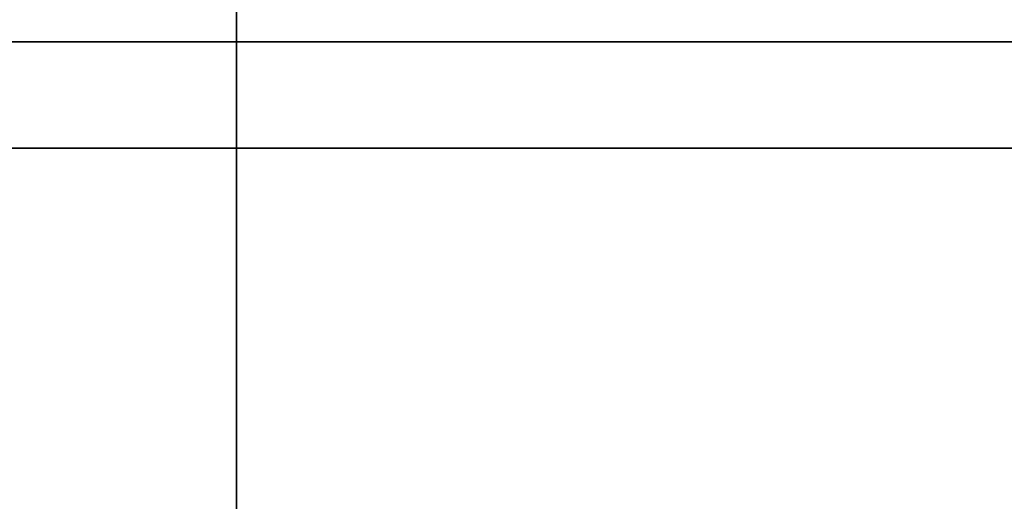
# Model space of a CAD drawing. Units: inches. Extents: x 10 to 127, y 13 to 169.
# Drawn here: x 64 to 65, y 107 to 107 of the extents above; entities that cross this region are included whole.
import ezdxf
from ezdxf import colors
from ezdxf.entities.mleader import LeaderData, LeaderLine
from ezdxf.math import Vec2, Vec3

# ---------------------------------------------------------------- set-up
doc = ezdxf.new("R2010")
doc.units = ezdxf.units.IN
doc.header["$LTSCALE"] = 6
doc.header["$MEASUREMENT"] = 0
doc.layers.add('DIMS-END', color=7, linetype='Continuous')
doc.layers.add('END VIEW', color=7, linetype='Continuous')
doc.styles.get("Standard").update_dxf_attribs({"font": 'arial.ttf'})
doc.dimstyles.get("Standard").update_dxf_attribs({"dimtxt": 1.3, "dimasz": 1.8, "dimexe": 0.25, "dimexo": 0.25, "dimgap": 0.09, "dimtad": 0, "dimtih": 1, "dimtoh": 1, "dimdec": 4, "dimzin": 0, "dimdsep": 46, "dimlunit": 5, "dimtxsty": 'Standard', "dimcen": 1, "dimadec": 0, "dimazin": 0, "dimtfac": 1, "dimtdec": 4, "dimtofl": 0, "dimtmove": 0, "dimatfit": 3, "dimfxl": 1, "dimfrac": 2, "dimtolj": 1, "dimtzin": 0, "dimarcsym": 0})

# ---------------------------------------------------------------- blocks, each defined once
blk = doc.blocks.new('BLF-77-SS_SECTION VIEW_dwg-7180141-CASE _5_ X SEC PAGE _1_ C')
at = {"layer": 'END VIEW', "flags": 128}
for points in [[(-113.95838, -30.52973), (-113.95838, -30.37484), (-113.95838, -30.52973)], [(-114.47363, -30.37484), (-114.42658, -30.37484), (-114.37795, -30.37484), (-114.32855, -30.37484), (-114.27757, -30.37484), (-114.22581, -30.37484), (-114.17326, -30.37484), (-114.12033, -30.37484), (-114.06661, -30.37484), (-114.01249, -30.37484), (-113.95838, -30.37484), (-113.90466, -30.37484), (-113.85055, -30.37484), (-113.79683, -30.37484), (-113.74389, -30.37484), (-113.69135, -30.37484), (-113.63959, -30.37484), (-113.58861, -30.37484)], [(-113.58861, -30.37484), (-113.63959, -30.37484), (-113.69135, -30.37484), (-113.74389, -30.37484), (-113.79683, -30.37484), (-113.85055, -30.37484), (-113.90466, -30.37484), (-113.95838, -30.37484), (-114.01249, -30.37484), (-114.06661, -30.37484), (-114.12033, -30.37484), (-114.17326, -30.37484), (-114.22581, -30.37484), (-114.27757, -30.37484), (-114.32855, -30.37484), (-114.37795, -30.37484), (-114.42658, -30.37484), (-114.47363, -30.37484)], [(-113.95838, -30.52973), (-113.95838, -30.37484), (-113.95838, -30.52973)], [(-113.58861, -30.52973), (-113.63959, -30.52973), (-113.69135, -30.52973), (-113.74389, -30.52973), (-113.79683, -30.52973), (-113.85055, -30.52973), (-113.90466, -30.52973), (-113.95838, -30.52973), (-113.95838, -30.37484), (-113.95838, -30.52973), (-114.01249, -30.52973), (-114.06661, -30.52973), (-114.12033, -30.52973), (-114.17326, -30.52973), (-114.22581, -30.52973), (-114.27757, -30.52973), (-114.32855, -30.52973), (-114.37795, -30.52973), (-114.42658, -30.52973), (-114.47363, -30.52973)], [(-114.47363, -30.37484), (-114.42658, -30.37484), (-114.37795, -30.37484), (-114.32855, -30.37484), (-114.27757, -30.37484), (-114.22581, -30.37484), (-114.17326, -30.37484), (-114.12033, -30.37484), (-114.06661, -30.37484), (-114.01249, -30.37484), (-113.95838, -30.37484), (-113.90466, -30.37484), (-113.85055, -30.37484), (-113.79683, -30.37484), (-113.74389, -30.37484), (-113.69135, -30.37484), (-113.63959, -30.37484), (-113.58861, -30.37484)], [(-113.95838, -30.31563), (-113.95838, -30.32151), (-113.95838, -30.32975), (-113.95838, -30.33916), (-113.95838, -30.35053), (-113.95838, -30.36229), (-113.95838, -30.37484), (-113.95838, -30.36229), (-113.95838, -30.35053), (-113.95838, -30.33916), (-113.95838, -30.32975), (-113.95838, -30.32151), (-113.95838, -30.31563)], [(-113.95838, -30.31563), (-113.95838, -30.32151), (-113.95838, -30.32975), (-113.95838, -30.33916), (-113.95838, -30.35053), (-113.95838, -30.36229), (-113.95838, -30.37484), (-113.95838, -30.36229), (-113.95838, -30.35053), (-113.95838, -30.33916), (-113.95838, -30.32975), (-113.95838, -30.32151), (-113.95838, -30.31563)], [(-113.95838, -30.31563), (-113.95838, -30.32151), (-113.95838, -30.32975), (-113.95838, -30.33916), (-113.95838, -30.35053), (-113.95838, -30.36229), (-113.95838, -30.37484), (-113.95838, -30.36229), (-113.95838, -30.35053), (-113.95838, -30.33916), (-113.95838, -30.32975), (-113.95838, -30.32151), (-113.95838, -30.31563)], [(-114.47363, -30.37484), (-114.42658, -30.37484), (-114.37795, -30.37484), (-114.32855, -30.37484), (-114.27757, -30.37484), (-114.22581, -30.37484), (-114.17326, -30.37484), (-114.12033, -30.37484), (-114.06661, -30.37484), (-114.01249, -30.37484), (-113.95838, -30.37484), (-113.90466, -30.37484), (-113.85055, -30.37484), (-113.79683, -30.37484), (-113.74389, -30.37484), (-113.69135, -30.37484), (-113.63959, -30.37484), (-113.58861, -30.37484)], [(-113.58861, -30.37484), (-113.63959, -30.37484), (-113.69135, -30.37484), (-113.74389, -30.37484), (-113.79683, -30.37484), (-113.85055, -30.37484), (-113.90466, -30.37484), (-113.95838, -30.37484), (-114.01249, -30.37484), (-114.06661, -30.37484), (-114.12033, -30.37484), (-114.17326, -30.37484), (-114.22581, -30.37484), (-114.27757, -30.37484), (-114.32855, -30.37484), (-114.37795, -30.37484), (-114.42658, -30.37484), (-114.47363, -30.37484)], [(-114.47363, -30.37484), (-114.42658, -30.37484), (-114.37795, -30.37484), (-114.32855, -30.37484), (-114.27757, -30.37484), (-114.22581, -30.37484), (-114.17326, -30.37484), (-114.12033, -30.37484), (-114.06661, -30.37484), (-114.01249, -30.37484), (-113.95838, -30.37484), (-113.90466, -30.37484), (-113.85055, -30.37484), (-113.79683, -30.37484), (-113.74389, -30.37484), (-113.69135, -30.37484), (-113.63959, -30.37484), (-113.58861, -30.37484)], [(-113.59567, -30.32975), (-113.64547, -30.32975), (-113.69644, -30.32975), (-113.74781, -30.32975), (-113.79996, -30.32975), (-113.85251, -30.32975), (-113.90544, -30.32975), (-113.95838, -30.32975), (-114.01171, -30.32975), (-114.06465, -30.32975), (-114.11719, -30.32975), (-114.16934, -30.32975), (-114.22071, -30.32975), (-114.27169, -30.32975), (-114.32149, -30.32975), (-114.37011, -30.32975), (-114.41795, -30.32975), (-114.46422, -30.32975), (-114.50892, -30.32975)], [(-114.50892, -30.32975), (-114.46422, -30.32975), (-114.41795, -30.32975), (-114.37011, -30.32975), (-114.32149, -30.32975), (-114.27169, -30.32975), (-114.22071, -30.32975), (-114.16934, -30.32975), (-114.11719, -30.32975), (-114.06465, -30.32975), (-114.01171, -30.32975), (-113.95838, -30.32975), (-113.90544, -30.32975), (-113.85251, -30.32975), (-113.79996, -30.32975), (-113.74781, -30.32975), (-113.69644, -30.32975), (-113.64547, -30.32975), (-113.59567, -30.32975)], [(-113.59567, -30.32975), (-113.64547, -30.32975), (-113.69644, -30.32975), (-113.74781, -30.32975), (-113.79996, -30.32975), (-113.85251, -30.32975), (-113.90544, -30.32975), (-113.95838, -30.32975), (-114.01171, -30.32975), (-114.06465, -30.32975), (-114.11719, -30.32975), (-114.16934, -30.32975), (-114.22071, -30.32975), (-114.27169, -30.32975), (-114.32149, -30.32975), (-114.37011, -30.32975), (-114.41795, -30.32975), (-114.46422, -30.32975), (-114.50892, -30.32975)], [(-114.50892, -30.32975), (-114.46422, -30.32975), (-114.41795, -30.32975), (-114.37011, -30.32975), (-114.32149, -30.32975), (-114.27169, -30.32975), (-114.22071, -30.32975), (-114.16934, -30.32975), (-114.11719, -30.32975), (-114.06465, -30.32975), (-114.01171, -30.32975), (-113.95838, -30.32975), (-113.90544, -30.32975), (-113.85251, -30.32975), (-113.79996, -30.32975), (-113.74781, -30.32975), (-113.69644, -30.32975), (-113.64547, -30.32975), (-113.59567, -30.32975)], [(-113.59567, -30.32975), (-113.64547, -30.32975), (-113.69644, -30.32975), (-113.74781, -30.32975), (-113.79996, -30.32975), (-113.85251, -30.32975), (-113.90544, -30.32975), (-113.95838, -30.32975), (-114.01171, -30.32975), (-114.06465, -30.32975), (-114.11719, -30.32975), (-114.16934, -30.32975), (-114.22071, -30.32975), (-114.27169, -30.32975), (-114.32149, -30.32975), (-114.37011, -30.32975), (-114.41795, -30.32975), (-114.46422, -30.32975), (-114.50892, -30.32975)], [(-114.50892, -30.32975), (-114.46422, -30.32975), (-114.41795, -30.32975), (-114.37011, -30.32975), (-114.32149, -30.32975), (-114.27169, -30.32975), (-114.22071, -30.32975), (-114.16934, -30.32975), (-114.11719, -30.32975), (-114.06465, -30.32975), (-114.01171, -30.32975), (-113.95838, -30.32975), (-113.90544, -30.32975), (-113.85251, -30.32975), (-113.79996, -30.32975), (-113.74781, -30.32975), (-113.69644, -30.32975), (-113.64547, -30.32975), (-113.59567, -30.32975)]]:
    blk.add_lwpolyline(points, dxfattribs=at)
blk = doc.blocks.new('*D90')
at = {"layer": 'DIMS-END', "color": 0, "lineweight": -2, "transparency": 16777216}
for p, q in [((95.2277, 120.69606), (95.2277, 92.93627)), ((57.60611, 106.18891), (57.60611, 92.93627)), ((59.40611, 93.18627), (72.39897, 93.18627)), ((93.4277, 93.18627), (80.43484, 93.18627))]:
    blk.add_line(p, q, dxfattribs=at)
at = {"layer": 'DIMS-END', "color": 0, "transparency": 16777216}
for points in [[(59.40611, 93.48627), (59.40611, 92.88627), (57.60611, 93.18627)], [(93.4277, 93.48627), (93.4277, 92.88627), (95.2277, 93.18627)]]:
    blk.add_solid(points, dxfattribs=at)
at = {"layer": 'DIMS-END', "color": 0, "transparency": 16777216, "insert": (76.41691, 93.18627), "char_height": 1.3, "attachment_point": 5}
blk.add_mtext('\\A1;37 5/8 in\\P [95.6 cm]', dxfattribs=at)

msp = doc.modelspace()

# ---------------------------------------------------------------- block references
at = {"layer": 'END VIEW', "color": 7}
msp.add_blockref('BLF-77-SS_SECTION VIEW_dwg-7180141-CASE _5_ X SEC PAGE _1_ C', (178.44919, 137.09248), dxfattribs=at)

# ---------------------------------------------------------------- dimensions: what is measured, and where the dimension line sits
at = {"layer": 'DIMS-END'}
dim = msp.add_linear_dim(base=(57.60611, 93.18627), p1=(95.2277, 120.94606), p2=(57.60611, 106.43891), dimstyle='Standard', override={"dimpost": ' in\\X'}, dxfattribs=at)
dim.commit()
dim.dimension.update_dxf_attribs({"geometry": '*D90', "text_midpoint": (76.41691, 93.18627), "dimtype": 160})

# ---------------------------------------------------------------- leaders
ml = msp.add_multileader_mtext('Standard', dxfattribs=at)
ml.set_content('{\\fArial|b1|i0|c0|p34;COMPRESSOR COMPARTMENT\\P(AIRFLOW BACK TO FRONT)}', color=256)
ml.set_leader_properties()
ml.build(insert=Vec2(0, 0))
ml.multileader.update_dxf_attribs({"dogleg_length": 0.36, "arrow_head_size": 2.4})
ctx = ml.context
ctx.base_point, ctx.char_height, ctx.arrow_head_size, ctx.landing_gap_size, ctx.plane_origin, ctx.plane_x_axis = Vec3(25.11457, 99.59554, -0.00001), 1.3, 2.4, 0.09, Vec3(22.17803, 95.40853, -0.00001), Vec3(1, 0, 0)
ctx.text_align_type = 2
notes = []
notes.append((ctx, [(1, (1, 1, 0), (53.47954, 99.59554, -0.00001), (-1, 0, 0), 0.36, [(0, [(65.08013, 118.09829, -0.00001)], 0, [])])]))
ctx.mtext.insert, ctx.mtext.text_direction, ctx.mtext.alignment, ctx.mtext.flow_direction = Vec3(53.02954, 100.43664, -0.00001), Vec3(1, 0, 0), 3, 5
for ctx, leaders in notes:
    for number, flags, end, landing, length, lines in leaders:
        leader = LeaderData()
        leader.index, (leader.has_last_leader_line, leader.has_dogleg_vector, leader.attachment_direction) = number, flags
        leader.last_leader_point, leader.dogleg_vector, leader.dogleg_length = Vec3(end), Vec3(landing), length
        for number, points, colour, breaks in lines:
            line = LeaderLine()
            line.index, line.vertices, line.color, line.breaks = number, Vec3.list(points), colors.encode_raw_color(colour), breaks
            leader.lines.append(line)
        ctx.leaders.append(leader)

doc.saveas('drawing.dxf')
